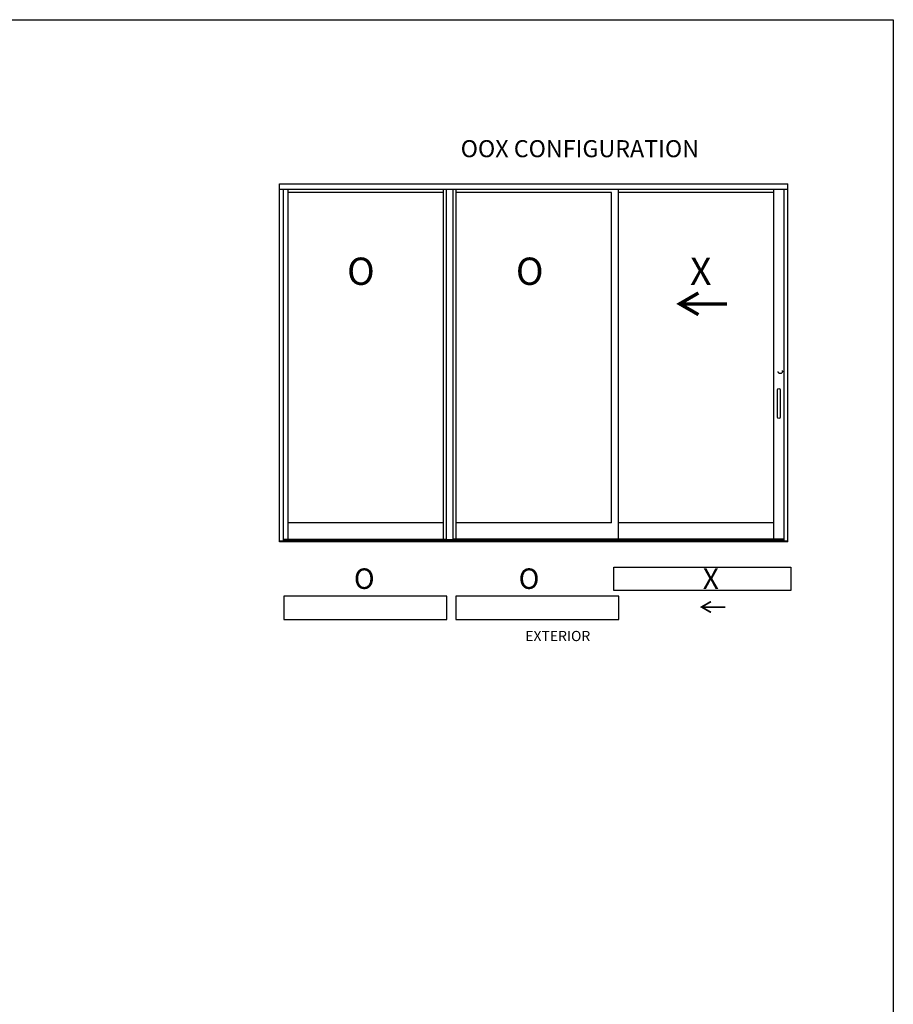
# Model space of a CAD drawing. Units: inches. Extents: x 0 to 579, y -19 to 37.
# Drawn here: x 358 to 374, y 19 to 37 of the extents above; entities that cross this region are included whole.
import ezdxf

# ---------------------------------------------------------------- set-up
doc = ezdxf.new("R2010")
doc.units = ezdxf.units.IN
doc.header["$MEASUREMENT"] = 0
doc.linetypes.add('HIDDEN2', pattern=[0.1875, 0.125, -0.0625])
for name, color, linetype in [('Arcadia-Hidden', 1, 'HIDDEN2'), ('Arcadia-Profile', 6, 'Continuous'), ('Arcadia-Text', 3, 'Continuous')]:
    doc.layers.add(name, color=color, linetype=linetype)
doc.layers.add('Arcadia-Mview', color=6, linetype='Continuous', plot=False)
doc.styles.get("Standard").update_dxf_attribs({"font": 'ARIALN.TTF'})

# ---------------------------------------------------------------- blocks, each defined once
blk = doc.blocks.new('Arrow_1')
at = {"layer": 'Arcadia-Text'}
for points, const_width in [([(-0.344, -0.198), (0, 0), (-0.343, 0.199)], 0.0628), ([(-0.051, -0.002), (-0.869, -0.001)], 0.0625)]:
    blk.add_lwpolyline(points, dxfattribs=dict(at, const_width=const_width))

msp = doc.modelspace()

# ---------------------------------------------------------------- linework, layer by layer
at = {"layer": 'Arcadia-Hidden'}
msp.add_circle((371.93021, 30.87256), 0.03908, dxfattribs=at)
at = {"layer": 'Arcadia-Mview', "lineweight": -3}
msp.add_lwpolyline([(342, 37.31833), (374, 37.31833), (374, 0), (342, 0)], close=True, dxfattribs=at)
at = {"layer": 'Arcadia-Profile'}
for p, q in [((362.75877, 34.31074), (372.06897, 34.31074)), ((362.75877, 27.75368), (362.75877, 34.31074)), ((372.06897, 27.75368), (372.06897, 34.31074)), ((372.06897, 34.20912), (362.75877, 34.20912)), ((362.8291, 27.7615), (362.8291, 34.20912)), ((362.91667, 27.80058), (362.91667, 34.20912)), ((365.76324, 34.15438), (362.91667, 34.15438)), ((365.76324, 27.80058), (365.76324, 34.20912)), ((365.81558, 27.78651), (365.81558, 34.20912)), ((365.94065, 27.78651), (365.94065, 34.20912)), ((365.99299, 27.80058), (365.99299, 34.20912)), ((368.83956, 34.15438), (365.99299, 34.15438)), ((368.83956, 28.10152), (368.83956, 34.15438)), ((368.9662, 27.80058), (368.9662, 34.20912)), ((371.99864, 34.2066), (368.9662, 34.2066)), ((371.80948, 34.15438), (368.9662, 34.15438)), ((371.80948, 27.80075), (371.80948, 34.2066)), ((371.99864, 27.7615), (371.99864, 34.20912)), ((365.76324, 28.10152), (362.91667, 28.10152)), ((368.83956, 28.10152), (365.99299, 28.10152)), ((371.80948, 28.10152), (368.9662, 28.10152)), ((362.8291, 27.80058), (365.81558, 27.80058)), ((371.99864, 27.78651), (362.8291, 27.78651)), ((371.99864, 27.80058), (365.94065, 27.80058)), ((372.06897, 27.7615), (362.75877, 27.7615)), ((372.06897, 27.75368), (362.75877, 27.75368)), ((371.99864, 27.77318), (362.8291, 27.77318))]:
    msp.add_line(p, q, dxfattribs=at)
msp.add_lwpolyline([(371.88138, 30.03617), (371.88138, 30.53644, -1), (371.92828, 30.53644), (371.92828, 30.03617, -1)], format="xyb", close=True, dxfattribs=at)
for points in [[(372.12465, 26.8598), (368.87948, 26.8598), (368.87948, 27.28579), (372.12465, 27.28579)], [(362.84, 26.3273), (365.82433, 26.3273), (365.82433, 26.7533), (362.84, 26.7533)], [(365.98885, 26.3273), (368.97318, 26.3273), (368.97318, 26.7533), (365.98885, 26.7533)]]:
    msp.add_lwpolyline(points, close=True, dxfattribs=at)

# ---------------------------------------------------------------- block references
at = {"layer": 'Arcadia-Profile', "xscale": -1}
msp.add_blockref('Arrow_1', (370.08733, 32.11158), dxfattribs=at)
at = {"layer": 'Arcadia-Profile', "xscale": -0.5, "yscale": 0.5, "zscale": 0.5}
msp.add_blockref('Arrow_1', (370.4886, 26.55647), dxfattribs=at)

# ---------------------------------------------------------------- texts
at = {"layer": 'Arcadia-Text'}
for s, height, p in [('OOX CONFIGURATION', 0.3125, (366.07697, 34.79865)), ('O', 0.5, (363.99632, 32.45912)), ('O', 0.5, (367.08814, 32.45912)), ('X', 0.5, (370.27859, 32.45929)), ('O', 0.375, (364.12097, 26.88846)), ('O', 0.375, (367.13885, 26.88846)), ('X', 0.375, (370.51107, 26.88859)), ('EXTERIOR', 0.1875, (367.259, 25.93148))]:
    msp.add_text(s, height=height, dxfattribs=at).set_placement(p)

doc.saveas('drawing.dxf')
